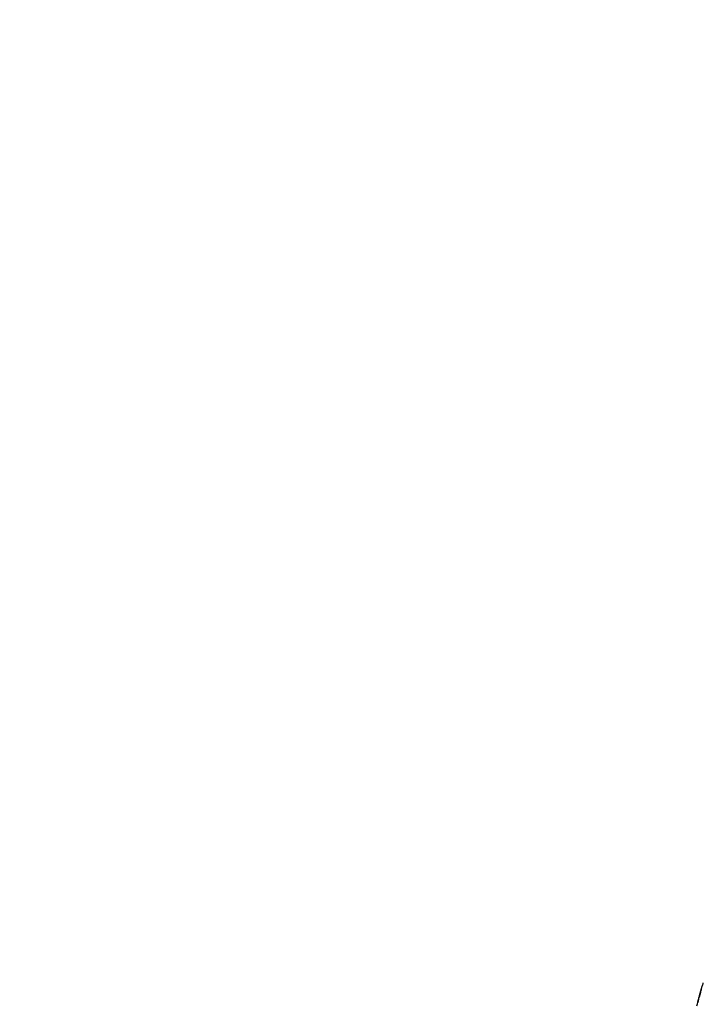
# Model space of a CAD drawing. Units: millimetres. Extents: x -17600 to 17348, y -7152 to 7048.
# Drawn here: x 12773 to 13484, y -2100 to -1076 of the extents above; entities that cross this region are included whole.
import ezdxf

# ---------------------------------------------------------------- set-up
doc = ezdxf.new("R2010")
doc.units = ezdxf.units.MM
doc.layers.add('2d', color=230, linetype='Continuous')

msp = doc.modelspace()

# ---------------------------------------------------------------- linework, layer by layer
at = {"layer": '2d'}
for p, q in [((13479.4, -2095.4), (13479.3, -2095.4)), ((13479.6, -2094.4), (13479.6, -2094.4)), ((13480.4, -2091.2), (13480.4, -2091.2))]:
    msp.add_line(p, q, dxfattribs=at)
msp.add_lwpolyline([(10245.8, 7048.3), (-10502.9, 7048.3, 0.999871), (-10504.7, -7146.3), (10245.8, -7151.7, 1.000259), (10245.8, 7048.3)], format="xyb", close=True, dxfattribs=at)
for points, knots in [([(13480.4, -2091.1), (13481.3, -2087.9), (13482.2, -2084.8), (13483.6, -2080.4), (13483.9, -2079.2), (13484.3, -2078)], [0, 0, 0, 0, 10.001335, 10.001335, 13.738506, 13.738506, 13.738506, 13.738506]), ([(13481, -2089.3), (13481, -2089.3), (13481, -2089.3), (13481, -2089.4), (13481, -2089.4), (13480.9, -2089.5), (13480.9, -2089.7), (13480.8, -2090), (13480.8, -2090.1), (13480.7, -2090.3), (13480.7, -2090.4), (13480.6, -2090.7), (13480.6, -2090.8), (13480.5, -2091), (13480.4, -2091.2), (13480.4, -2091.4), (13480.3, -2091.6), (13480.3, -2091.8), (13480.2, -2092), (13480.2, -2092.2), (13480.1, -2092.3), (13480.1, -2092.6), (13480.1, -2092.7), (13480, -2092.8), (13480, -2092.9), (13479.9, -2093.1), (13479.9, -2093.1), (13479.9, -2093.3), (13479.9, -2093.4), (13479.9, -2093.4)], [0.006580502, 0.006580502, 0.006580502, 0.006580502, 0.006991683, 0.006991683, 0.007402865, 0.007402865, 0.008225229, 0.008225229, 0.008636411, 0.008636411, 0.009047592, 0.009047592, 0.009458774, 0.009458774, 0.009869956, 0.009869956, 0.010281138, 0.010281138, 0.010692319, 0.010692319, 0.011103501, 0.011103501, 0.011514683, 0.011514683, 0.011925865, 0.011925865, 0.012337047, 0.012337047, 0.01315941, 0.01315941, 0.01315941, 0.01315941]), ([(13479.9, -2093.4), (13479.9, -2093.4), (13479.9, -2093.4), (13479.9, -2093.3), (13479.9, -2093.3), (13480, -2093.2), (13480, -2093.1), (13480, -2093), (13480.1, -2092.9), (13480.1, -2092.6), (13480.2, -2092.4), (13480.3, -2091.9), (13480.4, -2091.6), (13480.5, -2091.2), (13480.6, -2091.1), (13480.6, -2090.8), (13480.7, -2090.7), (13480.7, -2090.4), (13480.8, -2090.3), (13480.8, -2090.1), (13480.8, -2090), (13480.9, -2089.8), (13480.9, -2089.7), (13481, -2089.6), (13481, -2089.5), (13481, -2089.4), (13481, -2089.4), (13481, -2089.3), (13481, -2089.3), (13481, -2089.3)], [0, 0, 0, 0, 0.000411281, 0.000411281, 0.000822563, 0.000822563, 0.001233844, 0.001233844, 0.001645125, 0.001645125, 0.002467688, 0.002467688, 0.003290251, 0.003290251, 0.003701532, 0.003701532, 0.004112814, 0.004112814, 0.004524095, 0.004524095, 0.004935376, 0.004935376, 0.005346658, 0.005346658, 0.005757939, 0.005757939, 0.00616922, 0.00616922, 0.006580502, 0.006580502, 0.006580502, 0.006580502]), ([(13481.8, -2086.2), (13481.9, -2086.1), (13481.9, -2085.9), (13482, -2085.6), (13482, -2085.6), (13482.1, -2085.4), (13482.1, -2085.3), (13482.2, -2085.1), (13482.2, -2084.9), (13482.3, -2084.7), (13482.3, -2084.6), (13482.3, -2084.5), (13482.4, -2084.5), (13482.4, -2084.4), (13482.4, -2084.4), (13482.4, -2084.4), (13482.4, -2084.4), (13482.3, -2084.5), (13482.3, -2084.5), (13482.3, -2084.6), (13482.2, -2084.9), (13482.1, -2085.2)], [0, 0, 0, 0, 0.000535151, 0.000535151, 0.000802726, 0.000802726, 0.001070302, 0.001070302, 0.001605452, 0.001605452, 0.002140603, 0.002140603, 0.002408178, 0.002408178, 0.002675754, 0.002675754, 0.002943329, 0.002943329, 0.003210905, 0.003210905, 0.004281206, 0.004281206, 0.004281206, 0.004281206]), ([(13478.7, -2098.2), (13478.7, -2098.3), (13478.6, -2098.3), (13478.6, -2098.3), (13478.6, -2098.4), (13478.7, -2098.4)], [0, 0, 0, 0, 0.0003269962, 0.0003269962, 0.0006539924, 0.0006539924, 0.0006539924, 0.0006539924]), ([(13479.3, -2095.5), (13479.2, -2096), (13479, -2096.4), (13478.9, -2097.1), (13478.9, -2097.3), (13478.8, -2097.8), (13478.7, -2098), (13478.7, -2098.2)], [0, 0, 0, 0, 0.002943213, 0.002943213, 0.004414819, 0.004414819, 0.005886426, 0.005886426, 0.005886426, 0.005886426]), ([(13478.7, -2098.4), (13478.7, -2098.4), (13478.7, -2098.3), (13478.7, -2098.3), (13478.7, -2098.2), (13478.8, -2098), (13478.8, -2097.9), (13478.9, -2097.7), (13479, -2097.5), (13479, -2097.2), (13479.1, -2097.1), (13479.1, -2096.8), (13479.2, -2096.7), (13479.2, -2096.4), (13479.2, -2096.3), (13479.3, -2096), (13479.3, -2095.9), (13479.3, -2095.9)], [0.000653992, 0.000653992, 0.000653992, 0.000653992, 0.001105677, 0.001105677, 0.001557361, 0.001557361, 0.002009045, 0.002009045, 0.002460729, 0.002460729, 0.002912414, 0.002912414, 0.003364098, 0.003364098, 0.003815782, 0.003815782, 0.004267466, 0.004267466, 0.004267466, 0.004267466]), ([(13478.8, -2098.1), (13478.8, -2097.9), (13478.9, -2097.7), (13478.9, -2097.3), (13479, -2097.1), (13479.1, -2096.4), (13479.2, -2096), (13479.4, -2095.6)], [0.000338811, 0.000338811, 0.000338811, 0.000338811, 0.001471609, 0.001471609, 0.002943218, 0.002943218, 0.005886436, 0.005886436, 0.005886436, 0.005886436]), ([(13478.8, -2097.4), (13478.8, -2097.1), (13478.9, -2096.8), (13479.1, -2096.2), (13479.1, -2095.9), (13479.2, -2095.7)], [0, 0, 0, 0, 0.00101414, 0.00101414, 0.002028279, 0.002028279, 0.002028279, 0.002028279]), ([(13479.5, -2094.5), (13479.5, -2094.6), (13479.5, -2094.6), (13479.4, -2094.8), (13479.4, -2094.9), (13479.3, -2095.3), (13479.2, -2095.6), (13479.1, -2095.9)], [0, 0, 0, 0, 0.000502189, 0.000502189, 0.001004378, 0.001004378, 0.002008757, 0.002008757, 0.002008757, 0.002008757]), ([(13479.2, -2095.7), (13479.2, -2095.6), (13479.2, -2095.6), (13479.3, -2095.4), (13479.3, -2095.4), (13479.3, -2095.4), (13479.3, -2095.4), (13479.3, -2095.5)], [0, 0, 0, 0, 0.00040527, 0.00040527, 0.000810539, 0.000810539, 0.001621079, 0.001621079, 0.001621079, 0.001621079]), ([(13479.3, -2095.9), (13479.3, -2095.7), (13479.4, -2095.5), (13479.4, -2095.1), (13479.5, -2094.9), (13479.6, -2094.4), (13479.7, -2094), (13479.8, -2093.7)], [0, 0, 0, 0, 0.001186164, 0.001186164, 0.002372329, 0.002372329, 0.004744657, 0.004744657, 0.004744657, 0.004744657]), ([(13480.7, -2090.1), (13480.6, -2090.3), (13480.6, -2090.4), (13480.5, -2090.7), (13480.5, -2090.8), (13480.4, -2091), (13480.4, -2091.1), (13480.4, -2091.2), (13480.4, -2091.2), (13480.4, -2091.2)], [0, 0, 0, 0, 0.000629883, 0.000629883, 0.001259766, 0.001259766, 0.001889648, 0.001889648, 0.002519531, 0.002519531, 0.002519531, 0.002519531])]:
    msp.add_open_spline(points, degree=3, knots=knots, dxfattribs=at)
for points in [[(13481, -2089.1), (13480.9, -2089.5), (13480.8, -2089.8), (13480.7, -2090.1)], [(13480.8, -2089.8), (13480.8, -2089.7), (13480.9, -2089.6), (13480.9, -2089.5)], [(13480.9, -2089.5), (13481.2, -2088.4), (13481.5, -2087.3), (13481.8, -2086.2)], [(13482.1, -2085.2), (13481.7, -2086.5), (13481.3, -2087.8), (13481, -2089.1)], [(13477.6, -2102), (13478, -2100.5), (13478.4, -2099), (13478.8, -2097.4)], [(13478.7, -2098.2), (13478.7, -2098.2), (13478.7, -2098.2), (13478.7, -2098.2)], [(13479.1, -2095.9), (13479, -2096.3), (13479, -2096.6), (13478.9, -2097)], [(13479.4, -2095.4), (13479.4, -2095.3), (13479.4, -2095.3), (13479.4, -2095.2)], [(13479.4, -2095.6), (13479.4, -2095.5), (13479.4, -2095.5), (13479.4, -2095.5)], [(13479.6, -2094.4), (13479.6, -2094.4), (13479.5, -2094.4), (13479.5, -2094.5)], [(13479.6, -2094.4), (13479.6, -2094.4), (13479.6, -2094.4), (13479.6, -2094.4)], [(13479.8, -2093.5), (13480.1, -2092.4), (13480.4, -2091.3), (13480.7, -2090.2)], [(13479.8, -2093.7), (13479.8, -2093.6), (13479.8, -2093.6), (13479.8, -2093.5)], [(13480.7, -2090.2), (13480.7, -2090.1), (13480.8, -2089.9), (13480.8, -2089.8)]]:
    msp.add_open_spline(points, degree=3, dxfattribs=at)

doc.saveas('drawing.dxf')
